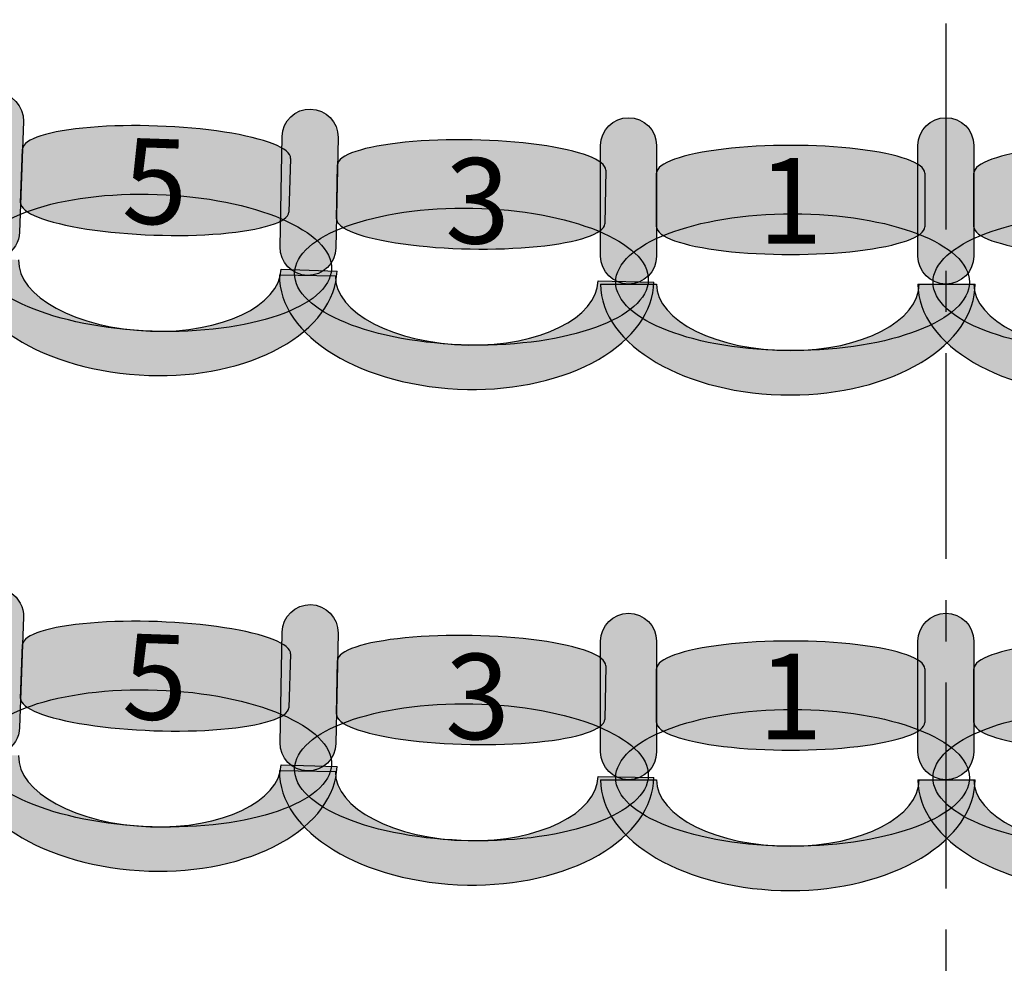
# Model space of a CAD drawing. Extents: x -153 to 3102, y -199 to 4741.
# Drawn here: x 1305 to 1483, y 887 to 1059 of the extents above; entities that cross this region are included whole.
import ezdxf

# ---------------------------------------------------------------- set-up
doc = ezdxf.new("R2010")
doc.units = 0
doc.header["$LTSCALE"] = 29.7
doc.header["$MEASUREMENT"] = 0
doc.linetypes.add('CENTER', pattern=[2, 1.25, -0.25, 0.25, -0.25])
doc.layers.get('0').update_dxf_attribs({"linetype": 'CONTINUOUS'})
doc.layers.add('ASSISES_ET_MARCHES', color=7, linetype='CONTINUOUS')
doc.layers.add('STRUCTURE_DE_BâTIMENT', color=7, linetype='CONTINUOUS')
doc.styles.get("Standard").update_dxf_attribs({"font": 'txt.shx'})

msp = doc.modelspace()

# ---------------------------------------------------------------- hatches: boundary and pattern name
at = {"layer": 'ASSISES_ET_MARCHES'}
for points in [[(1295.298850449314, 1020.732043381461), (1295.99425523546, 1040.645830971693, -0.999999999999999), (1306.062192455801, 1040.294250856764), (1305.366787669655, 1020.380463266532, -1.000000000000007)], [(1352.3112355824, 1017.69431257823), (1352.693762397623, 1037.616566397542, -0.999999999999999), (1362.76597994196, 1037.423169940775), (1362.383453126737, 1017.500916121463, -1.000000000000007)], [(1410.104258778148, 1016.031196616987), (1410.104258778148, 1035.957122542913, -0.999999999999999), (1420.178332852222, 1035.957122542913), (1420.178332852223, 1016.031196616987, -1.000000000000007)], [(1467.304258778152, 1016.031196616987), (1467.304258778152, 1035.957122542913, -0.999999999999999), (1477.378332852226, 1035.957122542913), (1477.378332852227, 1016.031196616987, -1.000000000000007)], [(1295.298850449314, 931.3715812058832), (1295.99425523546, 951.2853687961157, -0.999999999999999), (1306.062192455801, 950.9337886811869), (1305.366787669655, 931.0200010909546, -1.000000000000007)], [(1352.3112355824, 928.333850402652), (1352.693762397623, 948.2561042219647, -0.999999999999999), (1362.76597994196, 948.0627077651977), (1362.383453126737, 928.140453945885, -1.000000000000007)], [(1410.104258778148, 926.6707344414098), (1410.104258778148, 946.5966603673356, -0.999999999999999), (1420.178332852222, 946.5966603673356), (1420.178332852223, 926.6707344414098, -1.000000000000007)], [(1467.304258778152, 926.6707344414094), (1467.304258778152, 946.5966603673354, -0.999999999999999), (1477.378332852226, 946.5966603673354), (1477.378332852227, 926.6707344414094, -1.000000000000007)]]:
    msp.add_hatch(color=251, dxfattribs=at).paths.add_polyline_path(points)
h = msp.add_hatch(color=251, dxfattribs=at)
edge = h.paths.add_edge_path()
edge.add_line((1305.551099464844, 1025.658462516606), (1305.889323118547, 1035.343920730312))
edge.add_ellipse((1330.052372447365, 1034.500128454483), major_axis=(24.16304932881756, -0.8437922758290417), ratio=0.2064037751884165, start_angle=360, end_angle=180.0000000000008, ccw=False)
edge.add_line((1354.215421776182, 1033.656336178654), (1353.877198122479, 1023.970877964947))
edge.add_ellipse((1329.714148793662, 1024.814670240776), major_axis=(24.16304932881755, -0.8437922758290416), ratio=0.2064037751884165, start_angle=180, end_angle=360.0000000000008, ccw=False)
h = msp.add_hatch(color=251, dxfattribs=at)
edge = h.paths.add_edge_path()
edge.add_line((1362.484838974845, 1022.781159281718), (1362.670888337262, 1032.470735210732))
edge.add_ellipse((1386.84421044367, 1032.006583714491), major_axis=(24.17332210640807, -0.4641514962410465), ratio=0.2064037751884166, start_angle=360, end_angle=180.0000000000008, ccw=False)
edge.add_line((1411.017532550078, 1031.54243221825), (1410.831483187661, 1021.852856289236))
edge.add_ellipse((1386.658161081253, 1022.317007785477), major_axis=(24.17332210640806, -0.4641514962410463), ratio=0.2064037751884165, start_angle=180, end_angle=360.0000000000008, ccw=False)
h = msp.add_hatch(color=251, dxfattribs=at)
edge = h.paths.add_edge_path()
edge.add_line((1420.178332852222, 1021.312413041413), (1420.178332852222, 1031.003774970955))
edge.add_ellipse((1444.356110630001, 1031.003774970955), major_axis=(24.17777777777808, 0), ratio=0.2064037751884166, start_angle=360, end_angle=180.0000000000008, ccw=False)
edge.add_line((1468.533888407779, 1031.003774970955), (1468.533888407779, 1021.312413041413))
edge.add_ellipse((1444.356110630001, 1021.312413041413), major_axis=(24.17777777777808, 0), ratio=0.2064037751884165, start_angle=180, end_angle=360.0000000000008, ccw=False)
h = msp.add_hatch(color=251, dxfattribs=at)
edge = h.paths.add_edge_path()
edge.add_line((1477.378332852226, 1021.312413041413), (1477.378332852226, 1031.003774970955))
edge.add_ellipse((1501.556110630004, 1031.003774970955), major_axis=(24.17777777777808, 0), ratio=0.2064037751884166, start_angle=360, end_angle=180.0000000000008, ccw=False)
edge.add_line((1525.733888407782, 1031.003774970955), (1525.733888407782, 1021.312413041413))
edge.add_ellipse((1501.556110630004, 1021.312413041413), major_axis=(24.17777777777808, 0), ratio=0.2064037751884165, start_angle=180, end_angle=360.0000000000008, ccw=False)
h = msp.add_hatch(color=251, dxfattribs=at)
edge = h.paths.add_edge_path()
edge.add_ellipse((1329.718225505741, 1014.828326686663), major_axis=(31.86502130237798, -1.112751063749542), ratio=0.3869641076769731, start_angle=0, end_angle=360.0000000000008)
h = msp.add_hatch(color=251, dxfattribs=at)
edge = h.paths.add_edge_path()
edge.add_ellipse((1386.819095957388, 1012.331960255995), major_axis=(31.87856852782545, -0.6120997856678765), ratio=0.3869641076769731, start_angle=0, end_angle=360.0000000000008)
h = msp.add_hatch(color=251, dxfattribs=at)
edge = h.paths.add_edge_path()
edge.add_ellipse((1444.708703222594, 1011.33229517317), major_axis=(31.88444444444466, 0), ratio=0.3869641076769731, start_angle=0, end_angle=360.0000000000008)
h = msp.add_hatch(color=251, dxfattribs=at)
edge = h.paths.add_edge_path()
edge.add_ellipse((1501.908703222597, 1011.33229517317), major_axis=(31.88444444444466, 0), ratio=0.3869641076769731, start_angle=0, end_angle=360.0000000000008)
h = msp.add_hatch(color=253, dxfattribs=at)
edge = h.paths.add_edge_path()
edge.add_ellipse((1329.354046941009, 1014.502702380532), major_axis=(33.2241928271239, -1.160214379264924), ratio=0.601604278074827, start_angle=269.99999999999966, end_angle=360.0000000000005, ccw=False)
edge.add_ellipse((1329.354046941009, 1014.502702380532), major_axis=(34.23098654915835, -1.195372390757814), ratio=0.5839100346020201, start_angle=180.0000000000002, end_angle=269.99999999999983, ccw=False)
edge.add_line((1295.12306039185, 1015.698074771289), (1305.190997612191, 1015.346494656361))
edge.add_ellipse((1329.354046941009, 1014.502702380532), major_axis=(24.16304932881766, -0.8437922758290453), ratio=0.4963235294117211, start_angle=180.0000000000006, end_angle=269.9999999999998)
edge.add_ellipse((1329.354046941009, 1014.502702380532), major_axis=(23.15625560678338, -0.8086342643361609), ratio=0.5179028132991885, start_angle=269.9999999999998, end_angle=-2.566146353585488e-13)
edge.add_line((1352.510302547792, 1013.694068116195), (1362.578239768133, 1013.342488001267))
h = msp.add_hatch(color=253, dxfattribs=at)
edge = h.paths.add_edge_path()
edge.add_ellipse((1386.460077004762, 1012.000655853052), major_axis=(33.23831789631084, -0.6382083073314342), ratio=0.6016042780748271, start_angle=269.99999999999966, end_angle=360.0000000000005, ccw=False)
edge.add_ellipse((1386.460077004762, 1012.000655853052), major_axis=(34.24553965074489, -0.6575479530081517), ratio=0.5839100346020201, start_angle=180.0000000000002, end_angle=269.99999999999983, ccw=False)
edge.add_line((1352.214537354017, 1012.65820380606), (1362.286754898354, 1012.464807349293))
edge.add_ellipse((1386.460077004762, 1012.000655853052), major_axis=(24.17332210640816, -0.4641514962410483), ratio=0.496323529411721, start_angle=180.0000000000006, end_angle=269.9999999999998)
edge.add_ellipse((1386.460077004762, 1012.000655853052), major_axis=(23.16610035197427, -0.4448118505643339), ratio=0.5179028132991885, start_angle=269.9999999999998, end_angle=-2.566146353585488e-13)
edge.add_line((1409.626177356736, 1011.555844002488), (1419.698394901073, 1011.362447545721))
h = msp.add_hatch(color=253, dxfattribs=at)
edge = h.paths.add_edge_path()
edge.add_ellipse((1444.356110630001, 1010.994159579949), major_axis=(33.24444444444462, 0), ratio=0.601604278074827, start_angle=269.99999999999966, end_angle=360.0000000000005, ccw=False)
edge.add_ellipse((1444.356110630001, 1010.994159579949), major_axis=(34.25185185185241, 0), ratio=0.5839100346020201, start_angle=180.0000000000002, end_angle=269.99999999999983, ccw=False)
edge.add_line((1410.104258778149, 1010.994159579949), (1420.178332852223, 1010.994159579949))
edge.add_ellipse((1444.356110630001, 1010.994159579949), major_axis=(24.17777777777818, 0), ratio=0.4963235294117211, start_angle=180.0000000000006, end_angle=269.9999999999998)
edge.add_ellipse((1444.356110630001, 1010.994159579949), major_axis=(23.17037037037054, 0), ratio=0.5179028132991885, start_angle=269.9999999999998, end_angle=-2.566146353585488e-13)
edge.add_line((1467.526481000372, 1010.994159579949), (1477.600555074446, 1010.99415957995))
h = msp.add_hatch(color=253, dxfattribs=at)
edge = h.paths.add_edge_path()
edge.add_ellipse((1501.556110630005, 1010.994159579949), major_axis=(33.24444444444462, 0), ratio=0.601604278074827, start_angle=269.99999999999966, end_angle=360.0000000000005, ccw=False)
edge.add_ellipse((1501.556110630005, 1010.994159579949), major_axis=(34.25185185185241, 0), ratio=0.5839100346020201, start_angle=180.0000000000002, end_angle=269.99999999999983, ccw=False)
edge.add_line((1467.304258778153, 1010.994159579949), (1477.378332852227, 1010.994159579949))
edge.add_ellipse((1501.556110630005, 1010.994159579949), major_axis=(24.17777777777818, 0), ratio=0.4963235294117211, start_angle=180.0000000000006, end_angle=269.9999999999998)
edge.add_ellipse((1501.556110630005, 1010.994159579949), major_axis=(23.17037037037054, 0), ratio=0.5179028132991885, start_angle=269.9999999999998, end_angle=-2.566146353585488e-13)
edge.add_line((1524.726481000375, 1010.994159579949), (1534.80055507445, 1010.994159579949))
h = msp.add_hatch(color=251, dxfattribs=at)
edge = h.paths.add_edge_path()
edge.add_line((1305.551099464844, 936.298000341028), (1305.889323118547, 945.9834585547346))
edge.add_ellipse((1330.052372447365, 945.1396662789056), major_axis=(24.16304932881756, -0.8437922758290417), ratio=0.2064037751884165, start_angle=360, end_angle=180.0000000000008, ccw=False)
edge.add_line((1354.215421776182, 944.2958740030765), (1353.877198122479, 934.61041578937))
edge.add_ellipse((1329.714148793662, 935.4542080651988), major_axis=(24.16304932881755, -0.8437922758290416), ratio=0.2064037751884165, start_angle=180, end_angle=360.0000000000008, ccw=False)
h = msp.add_hatch(color=251, dxfattribs=at)
edge = h.paths.add_edge_path()
edge.add_line((1362.484838974845, 933.4206971061407), (1362.670888337262, 943.1102730351545))
edge.add_ellipse((1386.84421044367, 942.6461215389135), major_axis=(24.17332210640807, -0.4641514962410465), ratio=0.2064037751884166, start_angle=360, end_angle=180.0000000000008, ccw=False)
edge.add_line((1411.017532550078, 942.1819700426724), (1410.831483187661, 932.4923941136584))
edge.add_ellipse((1386.658161081253, 932.9565456098994), major_axis=(24.17332210640806, -0.4641514962410463), ratio=0.2064037751884165, start_angle=180, end_angle=360.0000000000008, ccw=False)
h = msp.add_hatch(color=251, dxfattribs=at)
edge = h.paths.add_edge_path()
edge.add_line((1420.178332852222, 931.9519508658352), (1420.178332852222, 941.6433127953777))
edge.add_ellipse((1444.356110630001, 941.6433127953777), major_axis=(24.17777777777808, 0), ratio=0.2064037751884166, start_angle=360, end_angle=180.0000000000008, ccw=False)
edge.add_line((1468.533888407779, 941.6433127953777), (1468.533888407779, 931.9519508658352))
edge.add_ellipse((1444.356110630001, 931.9519508658352), major_axis=(24.17777777777808, 0), ratio=0.2064037751884165, start_angle=180, end_angle=360.0000000000008, ccw=False)
h = msp.add_hatch(color=251, dxfattribs=at)
edge = h.paths.add_edge_path()
edge.add_line((1477.378332852226, 931.951950865835), (1477.378332852226, 941.6433127953774))
edge.add_ellipse((1501.556110630004, 941.6433127953774), major_axis=(24.17777777777808, 0), ratio=0.2064037751884166, start_angle=360, end_angle=180.0000000000008, ccw=False)
edge.add_line((1525.733888407782, 941.6433127953774), (1525.733888407782, 931.951950865835))
edge.add_ellipse((1501.556110630004, 931.951950865835), major_axis=(24.17777777777808, 0), ratio=0.2064037751884165, start_angle=180, end_angle=360.0000000000008, ccw=False)
h = msp.add_hatch(color=251, dxfattribs=at)
edge = h.paths.add_edge_path()
edge.add_ellipse((1329.718225505741, 925.4678645110855), major_axis=(31.86502130237798, -1.112751063749542), ratio=0.3869641076769731, start_angle=0, end_angle=360.0000000000008)
h = msp.add_hatch(color=251, dxfattribs=at)
edge = h.paths.add_edge_path()
edge.add_ellipse((1386.819095957388, 922.9714980804179), major_axis=(31.87856852782545, -0.6120997856678765), ratio=0.3869641076769731, start_angle=0, end_angle=360.0000000000008)
h = msp.add_hatch(color=251, dxfattribs=at)
edge = h.paths.add_edge_path()
edge.add_ellipse((1444.708703222594, 921.9718329975929), major_axis=(31.88444444444466, 0), ratio=0.3869641076769731, start_angle=0, end_angle=360.0000000000008)
h = msp.add_hatch(color=251, dxfattribs=at)
edge = h.paths.add_edge_path()
edge.add_ellipse((1501.908703222597, 921.9718329975925), major_axis=(31.88444444444466, 0), ratio=0.3869641076769731, start_angle=0, end_angle=360.0000000000008)
h = msp.add_hatch(color=253, dxfattribs=at)
edge = h.paths.add_edge_path()
edge.add_ellipse((1329.354046941009, 925.1422402049544), major_axis=(33.2241928271239, -1.160214379264924), ratio=0.601604278074827, start_angle=269.99999999999966, end_angle=360.0000000000005, ccw=False)
edge.add_ellipse((1329.354046941009, 925.142240204954), major_axis=(34.23098654915835, -1.195372390757814), ratio=0.5839100346020201, start_angle=180.0000000000002, end_angle=269.99999999999983, ccw=False)
edge.add_line((1295.12306039185, 926.3376125957118), (1305.190997612191, 925.9860324807829))
edge.add_ellipse((1329.354046941009, 925.142240204954), major_axis=(24.16304932881766, -0.8437922758290453), ratio=0.4963235294117211, start_angle=180.0000000000006, end_angle=269.9999999999998)
edge.add_ellipse((1329.354046941009, 925.142240204954), major_axis=(23.15625560678338, -0.8086342643361609), ratio=0.5179028132991885, start_angle=269.9999999999998, end_angle=-2.566146353585488e-13)
edge.add_line((1352.510302547792, 924.3336059406178), (1362.578239768133, 923.9820258256897))
h = msp.add_hatch(color=253, dxfattribs=at)
edge = h.paths.add_edge_path()
edge.add_ellipse((1386.460077004762, 922.6401936774749), major_axis=(33.23831789631084, -0.6382083073314342), ratio=0.6016042780748271, start_angle=269.99999999999966, end_angle=360.0000000000005, ccw=False)
edge.add_ellipse((1386.460077004762, 922.6401936774745), major_axis=(34.24553965074489, -0.6575479530081517), ratio=0.5839100346020201, start_angle=180.0000000000002, end_angle=269.99999999999983, ccw=False)
edge.add_line((1352.214537354017, 923.2977416304826), (1362.286754898354, 923.1043451737155))
edge.add_ellipse((1386.460077004762, 922.6401936774746), major_axis=(24.17332210640816, -0.4641514962410483), ratio=0.496323529411721, start_angle=180.0000000000006, end_angle=269.9999999999998)
edge.add_ellipse((1386.460077004762, 922.6401936774745), major_axis=(23.16610035197427, -0.4448118505643339), ratio=0.5179028132991885, start_angle=269.9999999999998, end_angle=-2.566146353585488e-13)
edge.add_line((1409.626177356736, 922.1953818269102), (1419.698394901073, 922.0019853701436))
h = msp.add_hatch(color=253, dxfattribs=at)
edge = h.paths.add_edge_path()
edge.add_ellipse((1444.356110630001, 921.6336974043719), major_axis=(33.24444444444462, 0), ratio=0.601604278074827, start_angle=269.99999999999966, end_angle=360.0000000000005, ccw=False)
edge.add_ellipse((1444.356110630001, 921.6336974043716), major_axis=(34.25185185185241, 0), ratio=0.5839100346020201, start_angle=180.0000000000002, end_angle=269.99999999999983, ccw=False)
edge.add_line((1410.104258778149, 921.6336974043716), (1420.178332852223, 921.6336974043716))
edge.add_ellipse((1444.356110630001, 921.6336974043717), major_axis=(24.17777777777818, 0), ratio=0.4963235294117211, start_angle=180.0000000000006, end_angle=269.9999999999998)
edge.add_ellipse((1444.356110630001, 921.6336974043716), major_axis=(23.17037037037054, 0), ratio=0.5179028132991885, start_angle=269.9999999999998, end_angle=-2.566146353585488e-13)
edge.add_line((1467.526481000372, 921.6336974043716), (1477.600555074446, 921.6336974043721))
h = msp.add_hatch(color=253, dxfattribs=at)
edge = h.paths.add_edge_path()
edge.add_ellipse((1501.556110630005, 921.6336974043717), major_axis=(33.24444444444462, 0), ratio=0.601604278074827, start_angle=269.99999999999966, end_angle=360.0000000000005, ccw=False)
edge.add_ellipse((1501.556110630005, 921.6336974043712), major_axis=(34.25185185185241, 0), ratio=0.5839100346020201, start_angle=180.0000000000002, end_angle=269.99999999999983, ccw=False)
edge.add_line((1467.304258778153, 921.6336974043712), (1477.378332852227, 921.6336974043712))
edge.add_ellipse((1501.556110630005, 921.6336974043713), major_axis=(24.17777777777818, 0), ratio=0.4963235294117211, start_angle=180.0000000000006, end_angle=269.9999999999998)
edge.add_ellipse((1501.556110630005, 921.6336974043712), major_axis=(23.17037037037054, 0), ratio=0.5179028132991885, start_angle=269.9999999999998, end_angle=-2.566146353585488e-13)
edge.add_line((1524.726481000375, 921.6336974043712), (1534.80055507445, 921.6336974043718))
at = {"layer": 'STRUCTURE_DE_BâTIMENT'}
for points in [[(3098.831036015414, 1446.772089482988, -0.4110038476119247), (1472.34373093044, -159.9314718808011), (1472.348480978318, -152.4314733849982), (1472.353231026197, -144.9314748891951, 0.4110038476119248), (3083.832045972259, 1446.946151786083), (3091.331540993836, 1446.859120634536)], [(1472.566135017614, -159.4364473372291, -0.4163715923454569), (-152.6742465239405, 1431.986227241125), (-137.6736162841347, 1431.946151786143, 0.4163452517333883), (1472.353231026186, -144.4379583503256), (1472.4596830219, -151.937202843777)]]:
    msp.add_hatch(color=253, dxfattribs=at).paths.add_polyline_path(points)

# ---------------------------------------------------------------- linework, layer by layer
at = {"color": 7, "linetype": 'CENTER'}
msp.add_line((1472.353231026185, 4740.749999999753), (1472.353231026185, -199.2500000002484), dxfattribs=at)
at = {"color": 7, "linetype": 'CONTINUOUS'}
msp.add_ellipse((1475.867006537537, 1429.749999999748), major_axis=(8.839707012317465e-12, -1277.094972067039), ratio=0.9944444444444442, start_param=-2.17449914485264, end_param=2.174499144852649, dxfattribs=at)
at = {"layer": 'ASSISES_ET_MARCHES', "linetype": 'CONTINUOUS'}
for p, q in [((1305.551099464844, 1025.658462516606), (1305.889323118547, 1035.343920730312)), ((1354.215421776182, 1033.656336178654), (1353.877198122479, 1023.970877964947)), ((1362.484838974845, 1022.781159281718), (1362.670888337262, 1032.470735210732)), ((1411.017532550078, 1031.54243221825), (1410.831483187661, 1021.852856289236)), ((1420.178332852222, 1021.312413041413), (1420.178332852222, 1031.003774970955)), ((1468.533888407779, 1031.003774970955), (1468.533888407779, 1021.312413041413)), ((1477.378332852226, 1021.312413041413), (1477.378332852226, 1031.003774970955)), ((1352.510302547792, 1013.694068116195), (1362.578239768133, 1013.342488001267)), ((1352.214537354017, 1012.65820380606), (1362.286754898354, 1012.464807349293)), ((1409.626177356736, 1011.555844002488), (1419.698394901073, 1011.362447545721)), ((1410.104258778149, 1010.994159579949), (1420.178332852223, 1010.994159579949)), ((1467.304258778153, 1010.994159579949), (1477.378332852227, 1010.994159579949)), ((1467.526481000372, 1010.994159579949), (1477.600555074446, 1010.99415957995)), ((1305.551099464844, 936.298000341028), (1305.889323118547, 945.9834585547346)), ((1354.215421776182, 944.2958740030765), (1353.877198122479, 934.61041578937)), ((1362.484838974845, 933.4206971061407), (1362.670888337262, 943.1102730351545)), ((1411.017532550078, 942.1819700426724), (1410.831483187661, 932.4923941136584)), ((1420.178332852222, 931.9519508658352), (1420.178332852222, 941.6433127953777)), ((1468.533888407779, 941.6433127953777), (1468.533888407779, 931.9519508658352)), ((1477.378332852226, 931.951950865835), (1477.378332852226, 941.6433127953774)), ((1352.214537354017, 923.2977416304826), (1362.286754898354, 923.1043451737155)), ((1352.510302547792, 924.3336059406178), (1362.578239768133, 923.9820258256897)), ((1409.626177356736, 922.1953818269102), (1419.698394901073, 922.0019853701436)), ((1410.104258778149, 921.6336974043716), (1420.178332852223, 921.6336974043716)), ((1467.304258778153, 921.6336974043712), (1477.378332852227, 921.6336974043712)), ((1467.526481000372, 921.6336974043716), (1477.600555074446, 921.6336974043721))]:
    msp.add_line(p, q, dxfattribs=at)
for points in [[(1295.298850449314, 1020.732043381461), (1295.99425523546, 1040.645830971693, -0.999999999999999), (1306.062192455801, 1040.294250856764), (1305.366787669655, 1020.380463266532, -1.000000000000007)], [(1352.3112355824, 1017.69431257823), (1352.693762397623, 1037.616566397542, -0.999999999999999), (1362.76597994196, 1037.423169940775), (1362.383453126737, 1017.500916121463, -1.000000000000007)], [(1410.104258778148, 1016.031196616987), (1410.104258778148, 1035.957122542913, -0.999999999999999), (1420.178332852222, 1035.957122542913), (1420.178332852223, 1016.031196616987, -1.000000000000007)], [(1467.304258778152, 1016.031196616987), (1467.304258778152, 1035.957122542913, -0.999999999999999), (1477.378332852226, 1035.957122542913), (1477.378332852227, 1016.031196616987, -1.000000000000007)], [(1295.298850449314, 931.3715812058832), (1295.99425523546, 951.2853687961157, -0.999999999999999), (1306.062192455801, 950.9337886811869), (1305.366787669655, 931.0200010909546, -1.000000000000007)], [(1352.3112355824, 928.333850402652), (1352.693762397623, 948.2561042219647, -0.999999999999999), (1362.76597994196, 948.0627077651977), (1362.383453126737, 928.140453945885, -1.000000000000007)], [(1410.104258778148, 926.6707344414098), (1410.104258778148, 946.5966603673356, -0.999999999999999), (1420.178332852222, 946.5966603673356), (1420.178332852223, 926.6707344414098, -1.000000000000007)], [(1467.304258778152, 926.6707344414094), (1467.304258778152, 946.5966603673354, -0.999999999999999), (1477.378332852226, 946.5966603673354), (1477.378332852227, 926.6707344414094, -1.000000000000007)]]:
    msp.add_lwpolyline(points, format="xyb", close=True, dxfattribs=at)
for centre, major_axis, ratio, start_param, end_param in [((1330.052372447365, 1034.500128454483), (24.16304932881756, -0.8437922758290417), 0.2064037751884166, -3.732308579842761e-16, 3.141592653589808), ((1386.84421044367, 1032.006583714491), (24.17332210640807, -0.4641514962410465), 0.2064037751884165, -3.732308579842761e-16, 3.141592653589808), ((1444.356110630001, 1031.003774970955), (24.17777777777808, 0), 0.2064037751884166, -3.732308579842761e-16, 3.141592653589808), ((1501.556110630004, 1031.003774970955), (24.17777777777808, 0), 0.2064037751884166, -3.732308579842761e-16, 3.141592653589808), ((1329.714148793662, 1024.814670240776), (24.16304932881755, -0.8437922758290416), 0.2064037751884165, 3.141592653589793, 6.2831853071796), ((1386.658161081253, 1022.317007785477), (24.17332210640806, -0.4641514962410463), 0.2064037751884165, 3.141592653589793, 6.2831853071796), ((1444.356110630001, 1021.312413041413), (24.17777777777808, 0), 0.2064037751884165, 3.141592653589793, 6.2831853071796), ((1501.556110630004, 1021.312413041413), (24.17777777777808, 0), 0.2064037751884165, 3.141592653589793, 6.2831853071796), ((1329.354046941009, 1014.502702380532), (34.23098654915835, -1.195372390757814), 0.5839100346020201, -3.14159265358979, -1.5707963267949), ((1329.354046941009, 1014.502702380532), (24.16304932881766, -0.8437922758290453), 0.4963235294117211, -3.141592653589782, -1.570796326794901), ((1329.354046941009, 1014.502702380532), (23.15625560678338, -0.8086342643361609), 0.5179028132991885, -1.570796326794899, -4.478770295811336e-15), ((1329.354046941009, 1014.502702380532), (33.2241928271239, -1.160214379264924), 0.6016042780748269, -1.570796326794902, 8.550379655639838e-15), ((1386.460077004762, 1012.000655853052), (34.24553965074489, -0.6575479530081517), 0.5839100346020202, -3.14159265358979, -1.5707963267949), ((1386.460077004762, 1012.000655853052), (24.17332210640816, -0.4641514962410483), 0.496323529411721, -3.141592653589782, -1.570796326794901), ((1386.460077004762, 1012.000655853052), (33.23831789631084, -0.6382083073314342), 0.6016042780748271, -1.570796326794902, 8.550379655639838e-15), ((1386.460077004762, 1012.000655853052), (23.16610035197427, -0.4448118505643339), 0.5179028132991885, -1.570796326794899, -4.478770295811336e-15), ((1444.356110630001, 1010.994159579949), (34.25185185185241, 0), 0.5839100346020201, -3.14159265358979, -1.5707963267949), ((1444.356110630001, 1010.994159579949), (24.17777777777818, 0), 0.4963235294117211, -3.141592653589782, -1.570796326794901), ((1444.356110630001, 1010.994159579949), (33.24444444444462, 0), 0.601604278074827, -1.570796326794902, 8.550379655639838e-15), ((1444.356110630001, 1010.994159579949), (23.17037037037054, 0), 0.5179028132991885, -1.570796326794899, -4.478770295811336e-15), ((1501.556110630005, 1010.994159579949), (34.25185185185241, 0), 0.5839100346020201, -3.14159265358979, -1.5707963267949), ((1501.556110630005, 1010.994159579949), (24.17777777777818, 0), 0.4963235294117211, -3.141592653589782, -1.570796326794901), ((1330.052372447365, 945.1396662789056), (24.16304932881756, -0.8437922758290417), 0.2064037751884166, -3.732308579842761e-16, 3.141592653589808), ((1386.84421044367, 942.6461215389135), (24.17332210640807, -0.4641514962410465), 0.2064037751884165, -3.732308579842761e-16, 3.141592653589808), ((1444.356110630001, 941.6433127953777), (24.17777777777808, 0), 0.2064037751884166, -3.732308579842761e-16, 3.141592653589808), ((1501.556110630004, 941.6433127953774), (24.17777777777808, 0), 0.2064037751884166, -3.732308579842761e-16, 3.141592653589808), ((1329.714148793662, 935.4542080651988), (24.16304932881755, -0.8437922758290416), 0.2064037751884165, 3.141592653589793, 6.2831853071796), ((1386.658161081253, 932.9565456098994), (24.17332210640806, -0.4641514962410463), 0.2064037751884165, 3.141592653589793, 6.2831853071796), ((1444.356110630001, 931.9519508658352), (24.17777777777808, 0), 0.2064037751884165, 3.141592653589793, 6.2831853071796), ((1501.556110630004, 931.951950865835), (24.17777777777808, 0), 0.2064037751884165, 3.141592653589793, 6.2831853071796), ((1329.354046941009, 925.142240204954), (34.23098654915835, -1.195372390757814), 0.5839100346020201, -3.14159265358979, -1.5707963267949), ((1329.354046941009, 925.142240204954), (24.16304932881766, -0.8437922758290453), 0.4963235294117211, -3.141592653589782, -1.570796326794901), ((1329.354046941009, 925.1422402049544), (33.2241928271239, -1.160214379264924), 0.6016042780748269, -1.570796326794902, 8.550379655639838e-15), ((1329.354046941009, 925.142240204954), (23.15625560678338, -0.8086342643361609), 0.5179028132991885, -1.570796326794899, -4.478770295811336e-15), ((1386.460077004762, 922.6401936774745), (34.24553965074489, -0.6575479530081517), 0.5839100346020202, -3.14159265358979, -1.5707963267949), ((1386.460077004762, 922.6401936774746), (24.17332210640816, -0.4641514962410483), 0.496323529411721, -3.141592653589782, -1.570796326794901), ((1386.460077004762, 922.6401936774749), (33.23831789631084, -0.6382083073314342), 0.6016042780748271, -1.570796326794902, 8.550379655639838e-15), ((1386.460077004762, 922.6401936774745), (23.16610035197427, -0.4448118505643339), 0.5179028132991885, -1.570796326794899, -4.478770295811336e-15), ((1444.356110630001, 921.6336974043716), (34.25185185185241, 0), 0.5839100346020201, -3.14159265358979, -1.5707963267949), ((1444.356110630001, 921.6336974043717), (24.17777777777818, 0), 0.4963235294117211, -3.141592653589782, -1.570796326794901), ((1444.356110630001, 921.6336974043719), (33.24444444444462, 0), 0.601604278074827, -1.570796326794902, 8.550379655639838e-15), ((1444.356110630001, 921.6336974043716), (23.17037037037054, 0), 0.5179028132991885, -1.570796326794899, -4.478770295811336e-15), ((1501.556110630005, 921.6336974043712), (34.25185185185241, 0), 0.5839100346020201, -3.14159265358979, -1.5707963267949), ((1501.556110630005, 921.6336974043713), (24.17777777777818, 0), 0.4963235294117211, -3.141592653589782, -1.570796326794901)]:
    msp.add_ellipse(centre, major_axis=major_axis, ratio=ratio, start_param=start_param, end_param=end_param, dxfattribs=at)
for centre, major_axis in [((1329.718225505741, 1014.828326686663), (31.86502130237798, -1.112751063749542)), ((1386.819095957388, 1012.331960255995), (31.87856852782545, -0.6120997856678765)), ((1444.708703222594, 1011.33229517317), (31.88444444444466, 0)), ((1501.908703222597, 1011.33229517317), (31.88444444444466, 0)), ((1329.718225505741, 925.4678645110855), (31.86502130237798, -1.112751063749542)), ((1386.819095957388, 922.9714980804179), (31.87856852782545, -0.6120997856678765)), ((1444.708703222594, 921.9718329975929), (31.88444444444466, 0)), ((1501.908703222597, 921.9718329975925), (31.88444444444466, 0))]:
    msp.add_ellipse(centre, major_axis=major_axis, ratio=0.3869641076769731, dxfattribs=at)
at = {"layer": 'STRUCTURE_DE_BâTIMENT', "linetype": 'CONTINUOUS'}
for points in [[(3098.831036015414, 1446.772089482988, -0.4110038476119247), (1472.34373093044, -159.9314718808011), (1472.348480978318, -152.4314733849982), (1472.353231026197, -144.9314748891951, 0.4110038476119248), (3083.832045972259, 1446.946151786083), (3091.331540993836, 1446.859120634536)], [(1472.566135017614, -159.4364473372291, -0.4163715923454569), (-152.6742465239405, 1431.986227241125), (-137.6736162841347, 1431.946151786143, 0.4163452517333883), (1472.353231026186, -144.4379583503256), (1472.4596830219, -151.937202843777)]]:
    msp.add_lwpolyline(points, format="xyb", close=True, dxfattribs=at)
for points in [[(3091.331540993836, 1446.859120634536), (3098.831036015414, 1446.772089482988, -0.4110038476119247), (1472.34373093044, -159.9314718808011), (1472.348480978318, -152.4314733849982)], [(3091.331540993836, 1446.859120634536), (3083.832045972259, 1446.946151786083, -0.4110038476119248), (1472.353231026196, -144.9314748891953), (1472.348480978318, -152.4314733849982)], [(1472.4596830219, -151.937202843777), (1472.566135017614, -159.4364473372291, -0.4163715923454569), (-152.6742465239404, 1431.986227241125)], [(1472.4596830219, -151.937202843777), (1472.353231026185, -144.4379583503256, -0.4163452517333883), (-137.6736162841347, 1431.946151786143)]]:
    msp.add_lwpolyline(points, format="xyb", dxfattribs=at)

# ---------------------------------------------------------------- texts
at = {"layer": 'ASSISES_ET_MARCHES', "char_height": 15.40967697277665, "width": 90.4000000000075, "attachment_point": 5, "rotation": 358.0000000000008}
for insert in [(1329.825719126443, 1029.495374389354), (1329.825719126443, 940.134912213776)]:
    msp.add_mtext('\\C254;\\fArial|b0|i0|;\\H15.409676972777;5', dxfattribs=dict(at, insert=insert))
at = {"layer": 'ASSISES_ET_MARCHES', "char_height": 15.40967697277665, "width": 90.4000000000075, "attachment_point": 5}
for s, insert in [('\\C254;\\fArial|b0|i0|;\\H15.409676972777;3', (1387.904258778144, 1025.994159579952)), ('\\C254;\\fArial|b0|i0|;\\H15.409676972777;1', (1444.304258778152, 1025.994159579952)), ('\\C254;\\fArial|b0|i0|;\\H15.409676972777;3', (1387.904258778144, 936.6336974043742)), ('\\C254;\\fArial|b0|i0|;\\H15.409676972777;1', (1444.304258778152, 936.6336974043744))]:
    msp.add_mtext(s, dxfattribs=dict(at, insert=insert))

doc.saveas('drawing.dxf')
